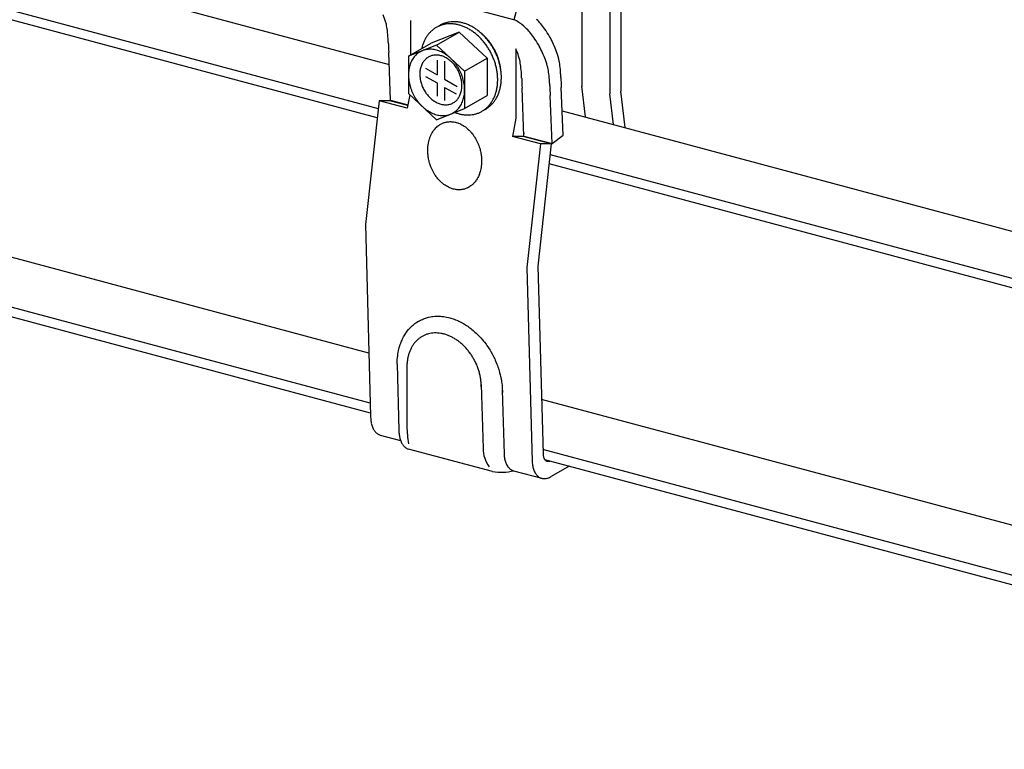
# Model space of a CAD drawing. Extents: x 5 to 415, y 6 to 292.
# Drawn here: x 135 to 141, y 89 to 94 of the extents above; entities that cross this region are included whole.
import ezdxf

# ---------------------------------------------------------------- set-up
doc = ezdxf.new("R2010")
doc.units = 0
doc.header["$MEASUREMENT"] = 0
doc.linetypes.add('PHANTOM2', pattern=[20, 10, -2.5, 1.25, -2.5, 1.25, -2.5])
doc.layers.add('_5-1_吊り材', color=7, linetype='CONTINUOUS')
doc.layers.add('_5-2_野縁受け', color=7, linetype='CONTINUOUS')

msp = doc.modelspace()

# ---------------------------------------------------------------- linework, layer by layer
at = {"layer": '_5-1_吊り材', "color": 7, "linetype": 'Continuous'}
for p, q in [((138.3464, 94.8417), (138.3464, 93.1841)), ((138.2789, 94.8027), (138.2789, 93.1687)), ((137.6838, 93.6277), (136.6841, 93.8956)), ((138.105, 93.8393), (138.105, 93.2153)), ((137.7016, 93.6943), (137.6838, 93.6277)), ((137.0446, 93.6221), (137.0446, 93.409)), ((137.3445, 93.5506), (137.1707, 93.4817)), ((137.2258, 93.5924), (137.203, 93.5792)), ((137.2048, 93.47), (137.3445, 93.5506)), ((137.3445, 93.5506), (137.5184, 93.3886)), ((137.031, 93.4011), (137.1707, 93.4817)), ((136.9203, 93.1283), (136.909, 93.4254)), ((137.2048, 93.47), (137.031, 93.4011)), ((137.2048, 93.47), (137.3787, 93.3079)), ((137.6966, 93.4474), (137.6966, 93.0185)), ((137.031, 93.4011), (137.031, 93.1701)), ((137.2084, 93.3765), (137.2084, 93.2853)), ((137.2551, 93.3702), (137.2551, 93.2583)), ((137.3787, 93.3079), (137.5184, 93.3886)), ((137.5184, 93.3886), (137.5184, 93.1576)), ((137.1359, 93.3272), (137.2084, 93.2853)), ((137.3787, 93.3079), (137.3787, 93.077)), ((137.1369, 93.2767), (137.2084, 93.2355)), ((137.2084, 93.2355), (137.2084, 93.1543)), ((137.2551, 93.2583), (137.3328, 93.2134)), ((137.031, 93.1701), (137.2048, 93.0081)), ((137.2551, 93.2085), (137.326, 93.1676)), ((137.2551, 93.2085), (137.2551, 93.128)), ((137.7462, 92.907), (137.7349, 93.2042)), ((137.9887, 92.9114), (137.9774, 93.2085)), ((138.105, 93.2153), (138.105, 93.2143)), ((138.1269, 93.0251), (138.105, 93.2153)), ((138.2789, 93.1687), (138.2789, 93.1677)), ((138.3008, 92.9785), (138.2789, 93.1687)), ((138.3723, 92.9593), (138.3464, 93.1841)), ((136.8491, 93.1258), (136.7643, 92.3594)), ((136.916, 93.1258), (136.8491, 93.1258)), ((137.023, 93.0792), (136.8491, 93.1258)), ((137.0262, 93.0962), (136.916, 93.1258)), ((136.9203, 93.1283), (137.0269, 93.0997)), ((137.0389, 93.1628), (137.023, 93.0792)), ((137.3787, 93.077), (137.5184, 93.1576)), ((137.92, 92.8604), (137.9088, 93.1576)), ((137.2048, 93.0081), (137.3787, 93.077)), ((137.5069, 93.0721), (137.484, 93.0589)), ((137.6966, 93.0185), (137.675, 92.9045)), ((137.7455, 92.924), (137.7418, 92.9045)), ((137.7418, 92.9045), (137.675, 92.9045)), ((137.8489, 92.8579), (137.675, 92.9045)), ((137.9157, 92.8579), (137.7418, 92.9045)), ((137.7462, 92.907), (137.92, 92.8604)), ((137.92, 92.8604), (137.9887, 92.9114)), ((137.8489, 92.8579), (137.764, 92.0916)), ((137.9157, 92.8579), (137.8324, 92.0999)), ((137.9157, 92.8579), (137.8489, 92.8579)), ((136.7643, 92.3594), (136.7969, 91.1721)), ((137.764, 92.0916), (137.797, 90.8905)), ((137.8324, 92.0999), (137.8643, 90.9373)), ((137.0997, 91.7629), (137.106, 91.7662)), ((137.106, 91.7662), (137.1171, 91.7713)), ((137.1171, 91.7713), (137.1237, 91.774)), ((137.1237, 91.774), (137.1303, 91.7766)), ((137.1303, 91.7766), (137.142, 91.7804)), ((137.142, 91.7804), (137.1489, 91.7824)), ((137.1489, 91.7824), (137.1559, 91.7842)), ((137.1559, 91.7842), (137.1681, 91.7867)), ((137.1681, 91.7867), (137.1752, 91.7879)), ((137.1752, 91.7879), (137.1824, 91.7889)), ((137.1824, 91.7889), (137.195, 91.79)), ((137.195, 91.79), (137.2023, 91.7904)), ((137.2023, 91.7904), (137.2097, 91.7906)), ((137.2097, 91.7906), (137.2226, 91.7905)), ((137.2226, 91.7905), (137.2301, 91.7901)), ((137.2301, 91.7901), (137.2377, 91.7895)), ((137.2377, 91.7895), (137.2507, 91.788)), ((137.2507, 91.788), (137.2583, 91.7868)), ((137.2583, 91.7868), (137.2659, 91.7853)), ((137.2659, 91.7853), (137.2791, 91.7824)), ((137.2791, 91.7824), (137.2867, 91.7806)), ((137.2867, 91.7806), (137.2943, 91.7783)), ((137.2943, 91.7783), (137.3075, 91.7742)), ((137.3075, 91.7742), (137.3151, 91.7716)), ((137.3151, 91.7716), (137.3228, 91.7687)), ((137.3228, 91.7687), (137.3358, 91.7632)), ((137.024, 91.6982), (137.0321, 91.708)), ((137.0321, 91.708), (137.0369, 91.7136)), ((137.0369, 91.7136), (137.0419, 91.7189)), ((137.0419, 91.7189), (137.0508, 91.7277)), ((137.0508, 91.7277), (137.0561, 91.7325)), ((137.0561, 91.7325), (137.0616, 91.7372)), ((137.0616, 91.7372), (137.0713, 91.7448)), ((137.0713, 91.7448), (137.0771, 91.749)), ((137.0771, 91.749), (137.083, 91.753)), ((137.083, 91.753), (137.0935, 91.7594)), ((137.0935, 91.7594), (137.0997, 91.7629)), ((137.3358, 91.7632), (137.3433, 91.7597)), ((137.3433, 91.7597), (137.3508, 91.7561)), ((137.3508, 91.7561), (137.3637, 91.7493)), ((137.3637, 91.7493), (137.371, 91.7452)), ((137.371, 91.7452), (137.3785, 91.7408)), ((137.3785, 91.7408), (137.391, 91.7329)), ((137.391, 91.7329), (137.3982, 91.7281)), ((137.3982, 91.7281), (137.4054, 91.7231)), ((137.4054, 91.7231), (137.4175, 91.714)), ((137.4175, 91.714), (137.4244, 91.7086)), ((137.4244, 91.7086), (137.4314, 91.7029)), ((136.988, 91.636), (136.9912, 91.6433)), ((136.9912, 91.6433), (136.9945, 91.6502)), ((136.9945, 91.6502), (137.0006, 91.662)), ((137.0006, 91.662), (137.0043, 91.6688)), ((137.0043, 91.6688), (137.0082, 91.6752)), ((137.0082, 91.6752), (137.0153, 91.6861)), ((137.0153, 91.6861), (137.0196, 91.6923)), ((137.0196, 91.6923), (137.024, 91.6982)), ((137.4314, 91.7029), (137.443, 91.6927)), ((137.443, 91.6927), (137.4497, 91.6867)), ((137.4497, 91.6867), (137.4563, 91.6804)), ((137.4563, 91.6804), (137.4674, 91.6693)), ((137.4674, 91.6693), (137.4737, 91.6627)), ((137.4737, 91.6627), (137.4799, 91.6559)), ((137.4799, 91.6559), (137.4903, 91.6438)), ((137.4903, 91.6438), (137.4962, 91.6367)), ((136.9699, 91.579), (136.9718, 91.587)), ((136.9718, 91.587), (136.9738, 91.5949)), ((136.9738, 91.5949), (136.9778, 91.6083)), ((136.9778, 91.6083), (136.9803, 91.6159)), ((136.9803, 91.6159), (136.983, 91.6234)), ((136.983, 91.6234), (136.988, 91.636)), ((137.4962, 91.6367), (137.502, 91.6294)), ((137.502, 91.6294), (137.5117, 91.6166)), ((137.5117, 91.6166), (137.5172, 91.609)), ((137.5172, 91.609), (137.5225, 91.6013)), ((137.5225, 91.6013), (137.5314, 91.5877)), ((137.5314, 91.5877), (137.5364, 91.5797)), ((136.9614, 91.5166), (136.9619, 91.5253)), ((136.9619, 91.5253), (136.9626, 91.5338)), ((136.9626, 91.5338), (136.9644, 91.5483)), ((136.9644, 91.5483), (136.9656, 91.5567)), ((136.9656, 91.5567), (136.967, 91.5649)), ((136.967, 91.5649), (136.9699, 91.579)), ((137.5364, 91.5797), (137.5412, 91.5716)), ((137.5412, 91.5716), (137.5493, 91.5575)), ((137.5493, 91.5575), (137.5537, 91.5491)), ((137.5537, 91.5491), (137.558, 91.5407)), ((137.558, 91.5407), (137.5651, 91.5261)), ((137.5651, 91.5261), (137.569, 91.5175)), ((136.9607, 91.493), (136.9609, 91.5017)), ((136.9607, 91.493), (136.9718, 91.0856)), ((136.9609, 91.5017), (136.9614, 91.5166)), ((137.0215, 91.4767), (137.0215, 91.1076)), ((137.569, 91.5175), (137.5727, 91.5088)), ((137.5727, 91.5088), (137.5788, 91.4937)), ((137.5788, 91.4937), (137.5821, 91.4849)), ((137.5821, 91.4849), (137.5853, 91.4761)), ((137.5853, 91.4761), (137.5903, 91.4608)), ((137.5903, 91.4608), (137.593, 91.4518)), ((137.593, 91.4518), (137.5955, 91.4428)), ((137.5955, 91.4428), (137.5995, 91.4273)), ((137.5995, 91.4273), (137.6016, 91.4183)), ((137.6016, 91.4183), (137.6034, 91.4093)), ((137.6034, 91.4093), (137.6063, 91.3938)), ((137.4819, 91.3673), (137.4927, 90.972)), ((137.6063, 91.3938), (137.6077, 91.3847)), ((137.6077, 91.3847), (137.609, 91.3758)), ((137.609, 91.3758), (137.6107, 91.3603)), ((137.6107, 91.3603), (137.6114, 91.3513)), ((137.6114, 91.3513), (137.6119, 91.3424)), ((137.6119, 91.3424), (137.6125, 91.3271)), ((137.6123, 91.3324), (137.6231, 90.9371)), ((137.6125, 91.3271), (137.6127, 91.3183)), ((136.8565, 91.0545), (136.9818, 91.021)), ((137.5519, 90.8282), (137.0303, 90.968)), ((138.0256, 90.8614), (137.9146, 90.7973)), ((137.6823, 90.8333), (137.8562, 90.7867))]:
    msp.add_line(p, q, dxfattribs=at)
at = {"layer": '_5-1_吊り材', "color": 7, "linetype": 'PHANTOM2'}
for p, q in [((137.2356, 92.9831), (137.2391, 92.9847)), ((137.2391, 92.9847), (137.2425, 92.9863)), ((137.2425, 92.9863), (137.2486, 92.9887)), ((137.2486, 92.9887), (137.2522, 92.9899)), ((137.2522, 92.9899), (137.2558, 92.9911)), ((137.2558, 92.9911), (137.2621, 92.9927)), ((137.2621, 92.9927), (137.2658, 92.9936)), ((137.2658, 92.9936), (137.2696, 92.9943)), ((137.2696, 92.9943), (137.2761, 92.9952)), ((137.2761, 92.9952), (137.2798, 92.9956)), ((137.2798, 92.9956), (137.2837, 92.9959)), ((137.2837, 92.9959), (137.2903, 92.9961)), ((137.2903, 92.9961), (137.2941, 92.996)), ((137.2941, 92.996), (137.2981, 92.9959)), ((137.2981, 92.9959), (137.3048, 92.9954)), ((137.3048, 92.9954), (137.3086, 92.9949)), ((137.3086, 92.9949), (137.3126, 92.9943)), ((137.3126, 92.9943), (137.3193, 92.993)), ((137.3193, 92.993), (137.3232, 92.9921)), ((137.3232, 92.9921), (137.3271, 92.9911)), ((137.3271, 92.9911), (137.3338, 92.9891)), ((137.3338, 92.9891), (137.3377, 92.9878)), ((137.3377, 92.9878), (137.3416, 92.9863)), ((137.3416, 92.9863), (137.3482, 92.9836)), ((137.1738, 92.92), (137.1759, 92.9238)), ((137.1759, 92.9238), (137.178, 92.9274)), ((137.178, 92.9274), (137.1818, 92.9336)), ((137.1818, 92.9336), (137.1841, 92.9371)), ((137.1841, 92.9371), (137.1865, 92.9405)), ((137.1865, 92.9405), (137.1908, 92.9461)), ((137.1908, 92.9461), (137.1934, 92.9493)), ((137.1934, 92.9493), (137.196, 92.9523)), ((137.196, 92.9523), (137.2007, 92.9574)), ((137.2007, 92.9574), (137.2036, 92.9602)), ((137.2036, 92.9602), (137.2065, 92.9629)), ((137.2065, 92.9629), (137.2116, 92.9674)), ((137.2116, 92.9674), (137.2147, 92.9698)), ((137.2147, 92.9698), (137.2178, 92.9721)), ((137.2178, 92.9721), (137.2232, 92.9759)), ((137.2232, 92.9759), (137.2265, 92.978)), ((137.2265, 92.978), (137.2298, 92.98)), ((137.2298, 92.98), (137.2356, 92.9831)), ((137.3482, 92.9836), (137.352, 92.9819)), ((137.352, 92.9819), (137.3559, 92.98)), ((137.3559, 92.98), (137.3624, 92.9766)), ((137.3624, 92.9766), (137.3661, 92.9745)), ((137.3661, 92.9745), (137.3699, 92.9723)), ((137.3699, 92.9723), (137.3762, 92.9682)), ((137.3762, 92.9682), (137.3798, 92.9657)), ((137.3798, 92.9657), (137.3835, 92.9631)), ((137.3835, 92.9631), (137.3896, 92.9583)), ((137.3896, 92.9583), (137.3931, 92.9555)), ((137.3931, 92.9555), (137.3966, 92.9525)), ((137.3966, 92.9525), (137.4024, 92.9472)), ((137.4024, 92.9472), (137.4057, 92.944)), ((137.4057, 92.944), (137.4091, 92.9407)), ((137.4091, 92.9407), (137.4146, 92.9348)), ((137.4146, 92.9348), (137.4177, 92.9313)), ((137.4177, 92.9313), (137.4208, 92.9277)), ((137.4208, 92.9277), (137.426, 92.9213)), ((137.1542, 92.861), (137.1551, 92.8656)), ((137.1551, 92.8656), (137.1567, 92.8734)), ((137.1567, 92.8734), (137.1578, 92.8779)), ((137.1578, 92.8779), (137.159, 92.8823)), ((137.159, 92.8823), (137.1612, 92.8898)), ((137.1612, 92.8898), (137.1627, 92.8941)), ((137.1627, 92.8941), (137.1642, 92.8982)), ((137.1642, 92.8982), (137.167, 92.9053)), ((137.167, 92.9053), (137.1687, 92.9094)), ((137.1687, 92.9094), (137.1705, 92.9133)), ((137.1705, 92.9133), (137.1738, 92.92)), ((137.426, 92.9213), (137.429, 92.9175)), ((137.429, 92.9175), (137.4318, 92.9136)), ((137.4318, 92.9136), (137.4366, 92.9067)), ((137.4366, 92.9067), (137.4393, 92.9027)), ((137.4393, 92.9027), (137.442, 92.8985)), ((137.442, 92.8985), (137.4463, 92.8912)), ((137.4463, 92.8912), (137.4488, 92.8869)), ((137.4488, 92.8869), (137.4512, 92.8826)), ((137.4512, 92.8826), (137.4551, 92.8749)), ((137.4551, 92.8749), (137.4572, 92.8704)), ((137.4572, 92.8704), (137.4593, 92.8659)), ((137.4593, 92.8659), (137.4627, 92.8579)), ((137.1505, 92.8208), (137.1506, 92.8257)), ((137.1506, 92.8123), (137.1505, 92.8208)), ((137.1506, 92.8257), (137.1508, 92.8305)), ((137.1507, 92.8074), (137.1506, 92.8123)), ((137.151, 92.8025), (137.1507, 92.8074)), ((137.1508, 92.8305), (137.1513, 92.8388)), ((137.1516, 92.794), (137.151, 92.8025)), ((137.1513, 92.8388), (137.1518, 92.8436)), ((137.1518, 92.8436), (137.1523, 92.8483)), ((137.1523, 92.8483), (137.1535, 92.8563)), ((137.1535, 92.8563), (137.1542, 92.861)), ((137.4627, 92.8579), (137.4646, 92.8533)), ((137.4646, 92.8533), (137.4664, 92.8486)), ((137.4664, 92.8486), (137.4693, 92.8404)), ((137.4693, 92.8404), (137.4709, 92.8356)), ((137.4709, 92.8356), (137.4723, 92.8308)), ((137.4723, 92.8308), (137.4747, 92.8224)), ((137.4747, 92.8224), (137.476, 92.8175)), ((137.476, 92.8175), (137.4771, 92.8127)), ((137.4771, 92.8127), (137.4789, 92.8042)), ((137.4789, 92.8042), (137.4798, 92.7992)), ((137.1521, 92.7891), (137.1516, 92.794)), ((137.1527, 92.7841), (137.1521, 92.7891)), ((137.154, 92.7756), (137.1527, 92.7841)), ((137.1548, 92.7706), (137.154, 92.7756)), ((137.1557, 92.7657), (137.1548, 92.7706)), ((137.1575, 92.7572), (137.1557, 92.7657)), ((137.1587, 92.7523), (137.1575, 92.7572)), ((137.1599, 92.7475), (137.1587, 92.7523)), ((137.1623, 92.7391), (137.1599, 92.7475)), ((137.4798, 92.7992), (137.4807, 92.7943)), ((137.4807, 92.7943), (137.4819, 92.7858)), ((137.4819, 92.7858), (137.4825, 92.7808)), ((137.4825, 92.7808), (137.483, 92.7759)), ((137.483, 92.7759), (137.4836, 92.7674)), ((137.4836, 92.7674), (137.4839, 92.7624)), ((137.484, 92.7442), (137.4838, 92.7394)), ((137.4839, 92.7624), (137.484, 92.7576)), ((137.484, 92.7576), (137.4841, 92.7491)), ((137.4841, 92.7491), (137.484, 92.7442)), ((137.1638, 92.7343), (137.1623, 92.7391)), ((137.1653, 92.7295), (137.1638, 92.7343)), ((137.1682, 92.7213), (137.1653, 92.7295)), ((137.17, 92.7166), (137.1682, 92.7213)), ((137.1719, 92.712), (137.17, 92.7166)), ((137.1753, 92.704), (137.1719, 92.712)), ((137.1774, 92.6995), (137.1753, 92.704)), ((137.1796, 92.695), (137.1774, 92.6995)), ((137.1835, 92.6873), (137.1796, 92.695)), ((137.1858, 92.683), (137.1835, 92.6873)), ((137.1883, 92.6787), (137.1858, 92.683)), ((137.4734, 92.6801), (137.4719, 92.6758)), ((137.4756, 92.6876), (137.4734, 92.6801)), ((137.4768, 92.692), (137.4756, 92.6876)), ((137.4779, 92.6965), (137.4768, 92.692)), ((137.4795, 92.7043), (137.4779, 92.6965)), ((137.4804, 92.7089), (137.4795, 92.7043)), ((137.4812, 92.7136), (137.4804, 92.7089)), ((137.4823, 92.7216), (137.4812, 92.7136)), ((137.4829, 92.7263), (137.4823, 92.7216)), ((137.4833, 92.7311), (137.4829, 92.7263)), ((137.4838, 92.7394), (137.4833, 92.7311)), ((137.1926, 92.6714), (137.1883, 92.6787)), ((137.1953, 92.6672), (137.1926, 92.6714)), ((137.198, 92.6632), (137.1953, 92.6672)), ((137.2028, 92.6563), (137.198, 92.6632)), ((137.2057, 92.6524), (137.2028, 92.6563)), ((137.2086, 92.6486), (137.2057, 92.6524)), ((137.2138, 92.6422), (137.2086, 92.6486)), ((137.2169, 92.6386), (137.2138, 92.6422)), ((137.22, 92.6351), (137.2169, 92.6386)), ((137.2256, 92.6292), (137.22, 92.6351)), ((137.2289, 92.6259), (137.2256, 92.6292)), ((137.2322, 92.6227), (137.2289, 92.6259)), ((137.2381, 92.6174), (137.2322, 92.6227)), ((137.4412, 92.6206), (137.4386, 92.6175)), ((137.4438, 92.6238), (137.4412, 92.6206)), ((137.4481, 92.6294), (137.4438, 92.6238)), ((137.4505, 92.6328), (137.4481, 92.6294)), ((137.4528, 92.6363), (137.4505, 92.6328)), ((137.4566, 92.6424), (137.4528, 92.6363)), ((137.4587, 92.6461), (137.4566, 92.6424)), ((137.4608, 92.6499), (137.4587, 92.6461)), ((137.4641, 92.6566), (137.4608, 92.6499)), ((137.4659, 92.6605), (137.4641, 92.6566)), ((137.4676, 92.6646), (137.4659, 92.6605)), ((137.4704, 92.6717), (137.4676, 92.6646)), ((137.4719, 92.6758), (137.4704, 92.6717)), ((137.2415, 92.6144), (137.2381, 92.6174)), ((137.245, 92.6115), (137.2415, 92.6144)), ((137.2511, 92.6068), (137.245, 92.6115)), ((137.2548, 92.6042), (137.2511, 92.6068)), ((137.2584, 92.6017), (137.2548, 92.6042)), ((137.2647, 92.5976), (137.2584, 92.6017)), ((137.2685, 92.5954), (137.2647, 92.5976)), ((137.2722, 92.5933), (137.2685, 92.5954)), ((137.2788, 92.5899), (137.2722, 92.5933)), ((137.2826, 92.588), (137.2788, 92.5899)), ((137.2864, 92.5863), (137.2826, 92.588)), ((137.293, 92.5836), (137.2864, 92.5863)), ((137.2969, 92.5821), (137.293, 92.5836)), ((137.3008, 92.5808), (137.2969, 92.5821)), ((137.3075, 92.5788), (137.3008, 92.5808)), ((137.3114, 92.5778), (137.3075, 92.5788)), ((137.3153, 92.5769), (137.3114, 92.5778)), ((137.3221, 92.5756), (137.3153, 92.5769)), ((137.326, 92.575), (137.3221, 92.5756)), ((137.3299, 92.5745), (137.326, 92.575)), ((137.3366, 92.574), (137.3299, 92.5745)), ((137.3405, 92.5738), (137.3366, 92.574)), ((137.3443, 92.5738), (137.3405, 92.5738)), ((137.3509, 92.574), (137.3443, 92.5738)), ((137.3548, 92.5743), (137.3509, 92.574)), ((137.3586, 92.5747), (137.3548, 92.5743)), ((137.3651, 92.5756), (137.3586, 92.5747)), ((137.3688, 92.5763), (137.3651, 92.5756)), ((137.3725, 92.5772), (137.3688, 92.5763)), ((137.3788, 92.5788), (137.3725, 92.5772)), ((137.3824, 92.58), (137.3788, 92.5788)), ((137.386, 92.5812), (137.3824, 92.58)), ((137.3921, 92.5836), (137.386, 92.5812)), ((137.3956, 92.5852), (137.3921, 92.5836)), ((137.399, 92.5868), (137.3956, 92.5852)), ((137.4048, 92.5899), (137.399, 92.5868)), ((137.4081, 92.5919), (137.4048, 92.5899)), ((137.4114, 92.5939), (137.4081, 92.5919)), ((137.4169, 92.5977), (137.4114, 92.5939)), ((137.42, 92.6001), (137.4169, 92.5977)), ((137.423, 92.6025), (137.42, 92.6001)), ((137.4282, 92.607), (137.423, 92.6025)), ((137.431, 92.6097), (137.4282, 92.607)), ((137.4339, 92.6125), (137.431, 92.6097)), ((137.4386, 92.6175), (137.4339, 92.6125))]:
    msp.add_line(p, q, dxfattribs=at)
at = {"layer": '_5-1_吊り材', "color": 7, "linetype": 'Continuous'}
for centre, radius, start, end in [((136.1751, 93.3923), 0.7486, 16.96278, 20.74823), ((136.0857, 93.365), 0.8421, 16.18926, 16.96838), ((136.2502, 93.4783), 0.6555, 7.24176, 10.67922), ((137.2874, 93.4322), 0.1696, 105.01338, 111.6015), ((137.3098, 93.447), 0.1679, 118.26396, 120), ((137.3095, 93.4476), 0.1673, 111.60857, 118.2567), ((137.2887, 93.4272), 0.1747, 98.55026, 105.00719), ((137.3103, 93.4454), 0.1696, 105.01338, 111.6015), ((137.2899, 93.4193), 0.1828, 92.27881, 98.54541), ((137.3116, 93.4404), 0.1747, 98.55026, 105.00719), ((137.2903, 93.4086), 0.1935, 86.2426, 92.27553), ((137.3128, 93.4325), 0.1828, 92.27881, 98.54541), ((137.2895, 93.3954), 0.2067, 80.46814, 86.24089), ((137.3132, 93.4218), 0.1935, 86.2426, 92.27553), ((137.2869, 93.3801), 0.2222, 74.96606, 80.46779), ((137.3123, 93.4086), 0.2067, 80.46814, 86.24089), ((137.2824, 93.3634), 0.2395, 69.7339, 74.9668), ((137.3098, 93.3933), 0.2222, 74.96606, 80.46779), ((137.3053, 93.3766), 0.2395, 69.7339, 74.9668), ((137.2988, 93.359), 0.2583, 64.7592, 69.73541), ((137.592, 93.4237), 0.2237, 61.33966, 65.78658), ((137.578, 93.398), 0.253, 53.52408, 61.32809), ((137.5537, 93.3652), 0.2938, 46.45801, 53.52158), ((137.5863, 93.3782), 0.3461, 40.13008, 46.46169), ((137.5377, 93.3372), 0.4097, 34.47903, 40.13701), ((136.1579, 93.4665), 0.7486, 3.46278, 7.24823), ((137.3001, 93.4199), 0.1871, 137.83067, 143.99939), ((137.2932, 93.4261), 0.1779, 131.44643, 137.82651), ((137.289, 93.4309), 0.1715, 124.90189, 131.44078), ((137.2869, 93.4338), 0.1679, 118.26396, 124.89513), ((137.2866, 93.4343), 0.1673, 111.60857, 118.2567), ((137.2759, 93.3458), 0.2583, 64.7592, 69.73541), ((137.2675, 93.328), 0.2779, 60.02267, 64.76123), ((137.2576, 93.3107), 0.2979, 55.50067, 60.02501), ((137.2904, 93.3412), 0.2779, 60.02267, 64.76123), ((137.2465, 93.2945), 0.3175, 51.16721, 55.50316), ((137.2804, 93.3239), 0.2979, 55.50067, 60.02501), ((137.2348, 93.28), 0.3361, 46.99529, 51.16975), ((137.2693, 93.3077), 0.3175, 51.16721, 55.50316), ((137.2577, 93.2932), 0.3361, 46.99529, 51.16975), ((137.2874, 93.3082), 0.3055, 46.99529, 51.16975), ((137.2462, 93.2809), 0.353, 42.95775, 46.99782), ((137.5176, 93.3273), 0.3461, 40.13008, 46.46169), ((137.4691, 93.2863), 0.4097, 34.47903, 40.13701), ((137.1883, 93.0907), 0.8373, 31.18595, 34.84774), ((136.0646, 93.4607), 0.8421, 1.73238, 3.46838), ((136.0646, 93.4607), 0.8421, 1.73238, 3.46838), ((140.9455, 93.638), 4.0421, 182.15182, 183.01369), ((137.3539, 93.3932), 0.2476, 160.96106, 166.07968), ((137.3369, 93.3991), 0.2295, 155.57898, 160.96216), ((137.322, 93.4058), 0.2132, 149.92445, 155.57913), ((137.3097, 93.4129), 0.199, 144.00197, 149.92337), ((137.2233, 93.2677), 0.353, 42.95775, 46.99782), ((137.2126, 93.2577), 0.3676, 39.0278, 42.96024), ((137.2769, 93.297), 0.3209, 42.95775, 46.99782), ((137.2036, 93.2503), 0.3793, 35.17917, 39.03023), ((137.2355, 93.2709), 0.3676, 39.0278, 42.96024), ((137.2672, 93.2879), 0.3342, 39.0278, 42.96024), ((137.2264, 93.2635), 0.3793, 35.17917, 39.03023), ((137.2589, 93.2812), 0.3448, 35.17917, 39.03023), ((137.2196, 93.2587), 0.3877, 31.38617, 35.18155), ((137.2527, 93.2768), 0.3524, 31.38617, 35.18155), ((137.1196, 93.0397), 0.8373, 31.18595, 34.84774), ((137.3427, 93.1951), 0.5663, 24.87006, 29.42958), ((137.4114, 93.2461), 0.5663, 24.87006, 29.42958), ((137.3305, 93.2084), 0.6555, 20.74176, 24.8774), ((137.1675, 93.3164), 0.1294, 131.44643, 137.82651), ((137.1644, 93.3199), 0.1247, 124.90189, 131.44078), ((137.1629, 93.322), 0.1221, 118.26396, 124.89513), ((137.1627, 93.3224), 0.1216, 111.60857, 118.2567), ((137.3725, 93.3885), 0.2668, 170.59248, 170.94751), ((137.3725, 93.3885), 0.2668, 166.07793, 167.08379), ((137.1633, 93.3209), 0.1233, 105.01338, 111.6015), ((137.1643, 93.3172), 0.1271, 98.55026, 105.00719), ((137.1651, 93.3115), 0.1329, 92.27881, 98.54541), ((137.1654, 93.3037), 0.1407, 86.2426, 92.27553), ((137.1648, 93.2941), 0.1503, 80.46814, 86.24089), ((137.1629, 93.283), 0.1616, 74.96606, 80.46779), ((137.1597, 93.2708), 0.1742, 69.7339, 74.9668), ((137.1549, 93.258), 0.1878, 64.7592, 69.73541), ((137.1488, 93.2451), 0.2021, 60.02267, 64.76123), ((137.1416, 93.2325), 0.2166, 55.50067, 60.02501), ((137.1967, 93.2455), 0.3877, 31.38617, 35.18155), ((137.1927, 93.243), 0.3924, 27.62357, 31.38852), ((137.192, 93.2426), 0.3932, 23.86641, 27.6259), ((137.2156, 93.2562), 0.3924, 27.62357, 31.38852), ((137.2491, 93.2745), 0.3567, 27.62357, 31.38852), ((137.2148, 93.2558), 0.3932, 23.86641, 27.6259), ((137.2484, 93.2742), 0.3575, 23.86641, 27.6259), ((137.2176, 93.257), 0.3902, 20.08977, 23.86874), ((137.2509, 93.2753), 0.3547, 20.08977, 23.86874), ((137.0879, 93.2041), 0.6555, 20.74176, 21.79119), ((137.001, 93.171), 0.7486, 16.96278, 20.74823), ((137.2618, 93.1575), 0.6555, 20.74176, 24.8774), ((137.2435, 93.1754), 0.7486, 16.96278, 20.74823), ((137.2116, 93.2925), 0.18, 160.96106, 166.07968), ((137.1993, 93.2968), 0.1669, 155.57898, 160.96216), ((137.1884, 93.3017), 0.1551, 149.92445, 155.57913), ((137.1795, 93.3068), 0.1447, 144.00197, 149.92337), ((137.1725, 93.3119), 0.1361, 137.83067, 143.99939), ((137.2196, 93.3016), 0.1163, 149.92445, 155.57913), ((137.2128, 93.3055), 0.1085, 144.00197, 149.92337), ((137.2076, 93.3093), 0.1021, 137.83067, 143.99939), ((137.2039, 93.3127), 0.097, 131.44643, 137.82651), ((137.2016, 93.3153), 0.0935, 124.90189, 131.44078), ((137.2004, 93.3169), 0.0916, 118.26396, 124.89513), ((137.2003, 93.3172), 0.0912, 111.60857, 118.2567), ((137.2007, 93.316), 0.0925, 105.01338, 111.6015), ((137.2014, 93.3133), 0.0953, 98.55026, 105.00719), ((137.2021, 93.3089), 0.0997, 92.27881, 98.54541), ((137.2023, 93.3031), 0.1055, 86.2426, 92.27553), ((137.2018, 93.2959), 0.1127, 80.46814, 86.24089), ((137.2004, 93.2876), 0.1212, 74.96606, 80.46779), ((137.198, 93.2785), 0.1306, 69.7339, 74.9668), ((137.1944, 93.2689), 0.1409, 64.7592, 69.73541), ((137.1899, 93.2592), 0.1516, 60.02267, 64.76123), ((137.1335, 93.2207), 0.2309, 51.16721, 55.50316), ((137.1844, 93.2497), 0.1625, 55.50067, 60.02501), ((137.1784, 93.2409), 0.1732, 51.16721, 55.50316), ((137.1251, 93.2102), 0.2444, 46.99529, 51.16975), ((137.172, 93.233), 0.1833, 46.99529, 51.16975), ((137.1167, 93.2012), 0.2567, 42.95775, 46.99782), ((137.1657, 93.2262), 0.1925, 42.95775, 46.99782), ((137.1089, 93.194), 0.2673, 39.0278, 42.96024), ((137.1599, 93.2208), 0.2005, 39.0278, 42.96024), ((137.1023, 93.1886), 0.2758, 35.17917, 39.03023), ((137.1947, 93.2438), 0.3902, 20.08977, 23.86874), ((137.2011, 93.2461), 0.3834, 16.26855, 20.09213), ((137.211, 93.249), 0.3731, 12.37733, 16.27097), ((137.2567, 93.2774), 0.3485, 16.26855, 20.09213), ((137.224, 93.2593), 0.3834, 16.26855, 20.09213), ((137.2657, 93.28), 0.3392, 12.37733, 16.27097), ((137.2339, 93.2622), 0.3731, 12.37733, 16.27097), ((137.2776, 93.2826), 0.327, 8.39008, 12.37979), ((136.9116, 93.1437), 0.8421, 16.18926, 16.96838), ((137.0761, 93.257), 0.6555, 7.24176, 10.67922), ((137.1749, 93.1245), 0.7486, 16.96278, 20.74823), ((137.1541, 93.1481), 0.8421, 16.18926, 16.96838), ((137.3186, 93.2614), 0.6555, 7.24176, 10.67922), ((137.2539, 93.2857), 0.2229, 175.58469, 180.02333), ((137.2395, 93.2868), 0.2085, 170.94533, 175.5871), ((137.2252, 93.2891), 0.194, 166.07793, 170.94751), ((137.2687, 93.2896), 0.1672, 175.58469, 180.02333), ((137.2792, 93.2896), 0.1777, 180.02081, 184.28279), ((137.2578, 93.2905), 0.1564, 170.94533, 175.5871), ((137.2471, 93.2922), 0.1455, 166.07793, 170.94751), ((137.237, 93.2947), 0.135, 160.96106, 166.07968), ((137.2277, 93.2979), 0.1252, 155.57898, 160.96216), ((137.155, 93.2168), 0.2069, 35.17917, 39.03023), ((137.1512, 93.2142), 0.2115, 31.38617, 35.18155), ((137.0973, 93.1851), 0.2819, 31.38617, 35.18155), ((137.149, 93.2128), 0.214, 27.62357, 31.38852), ((137.0944, 93.1833), 0.2854, 27.62357, 31.38852), ((137.1486, 93.2126), 0.2145, 23.86641, 27.6259), ((137.1502, 93.2132), 0.2128, 20.08977, 23.86874), ((137.0939, 93.183), 0.286, 23.86641, 27.6259), ((137.0959, 93.1839), 0.2838, 20.08977, 23.86874), ((137.2241, 93.2519), 0.3597, 8.39008, 12.37979), ((137.2399, 93.2542), 0.3437, 4.28024, 8.39259), ((137.247, 93.2651), 0.3597, 8.39008, 12.37979), ((137.292, 93.2847), 0.3125, 6.46697, 8.39259), ((137.2628, 93.2674), 0.3437, 4.28024, 8.39259), ((137.2807, 93.2687), 0.3258, 0.02081, 4.28279), ((136.9838, 93.2452), 0.7486, 3.46278, 7.24823), ((136.8904, 93.2394), 0.8421, 1.73238, 3.46838), ((137.0854, 93.0971), 0.8421, 16.18926, 16.96838), ((137.2499, 93.2104), 0.6555, 7.24176, 10.67922), ((137.1577, 93.1986), 0.7486, 3.46278, 7.24823), ((137.2263, 93.2496), 0.7486, 3.46278, 7.24823), ((137.133, 93.2438), 0.8421, 1.73238, 3.46838), ((137.2679, 93.2857), 0.2369, 180.02081, 184.28279), ((137.2809, 93.2867), 0.25, 184.28024, 188.39259), ((137.2924, 93.2883), 0.2616, 188.39008, 192.37979), ((137.3019, 93.2904), 0.2713, 192.37733, 196.27097), ((137.2889, 93.2904), 0.1875, 184.28024, 188.39259), ((137.2975, 93.2916), 0.1962, 188.39008, 192.37979), ((137.3047, 93.2932), 0.2035, 192.37733, 196.27097), ((137.3101, 93.2947), 0.2091, 196.26855, 200.09213), ((137.1536, 93.2145), 0.2091, 16.26855, 20.09213), ((137.159, 93.2161), 0.2035, 12.37733, 16.27097), ((137.1662, 93.2176), 0.1962, 8.39008, 12.37979), ((137.1748, 93.2189), 0.1875, 4.28024, 8.39259), ((137.1845, 93.2196), 0.1777, 0.02081, 4.28279), ((137.1006, 93.1855), 0.2788, 16.26855, 20.09213), ((137.1077, 93.1876), 0.2713, 12.37733, 16.27097), ((137.1173, 93.1897), 0.2616, 8.39008, 12.37979), ((137.2969, 93.2539), 0.2866, 350.94533, 355.5871), ((137.2578, 93.2555), 0.3258, 0.02081, 4.28279), ((137.2771, 93.2555), 0.3065, 355.58469, 0.02333), ((137.3198, 93.2672), 0.2866, 350.94533, 355.5871), ((137.2999, 93.2687), 0.3065, 355.58469, 0.02333), ((141.7714, 93.4167), 4.0421, 182.15182, 183.01369), ((137.0643, 93.1929), 0.8421, 1.73238, 3.46838), ((142.0139, 93.4211), 4.0421, 182.15182, 183.01369), ((137.3091, 93.2925), 0.2788, 196.26855, 200.09213), ((137.3138, 93.2942), 0.2838, 200.08977, 203.86874), ((137.3158, 93.2951), 0.286, 203.86641, 207.6259), ((137.3136, 93.296), 0.2128, 200.08977, 203.86874), ((137.3151, 93.2967), 0.2145, 203.86641, 207.6259), ((137.3147, 93.2964), 0.214, 207.62357, 211.38852), ((137.3125, 93.2951), 0.2115, 211.38617, 215.18155), ((137.3087, 93.2925), 0.2069, 215.17917, 219.03023), ((137.236, 93.2113), 0.1252, 335.57898, 340.96216), ((137.2267, 93.2145), 0.135, 340.96106, 346.07968), ((137.2166, 93.2171), 0.1455, 346.07793, 350.94751), ((137.2059, 93.2188), 0.1564, 350.94533, 355.5871), ((137.195, 93.2196), 0.1672, 355.58469, 0.02333), ((137.1288, 93.1914), 0.25, 4.28024, 8.39259), ((137.1702, 93.1912), 0.2085, 350.94533, 355.5871), ((137.1418, 93.1924), 0.2369, 0.02081, 4.28279), ((137.1558, 93.1923), 0.2229, 355.58469, 0.02333), ((137.3352, 93.2462), 0.2476, 340.96106, 346.07968), ((137.3165, 93.2508), 0.2668, 346.07793, 350.94751), ((137.3751, 93.2535), 0.2295, 335.57898, 340.96216), ((137.358, 93.2594), 0.2476, 340.96106, 346.07968), ((137.3394, 93.264), 0.2668, 346.07793, 350.94751), ((141.9453, 93.3701), 4.0421, 182.15182, 183.01369), ((137.3152, 93.2948), 0.2854, 207.62357, 211.38852), ((137.3123, 93.293), 0.2819, 211.38617, 215.18155), ((137.3074, 93.2895), 0.2758, 215.17917, 219.03023), ((137.3007, 93.2841), 0.2673, 219.0278, 222.96024), ((137.3038, 93.2884), 0.2005, 219.0278, 222.96024), ((137.298, 93.283), 0.1925, 222.95775, 226.99782), ((137.2917, 93.2763), 0.1833, 226.99529, 231.16975), ((137.2853, 93.2683), 0.1732, 231.16721, 235.50316), ((137.2793, 93.2595), 0.1625, 235.50067, 240.02501), ((137.2738, 93.2501), 0.1516, 240.02267, 244.76123), ((137.2693, 93.2404), 0.1409, 244.7592, 249.73541), ((137.2657, 93.2308), 0.1306, 249.7339, 254.9668), ((137.263, 93.1932), 0.0925, 285.01338, 291.6015), ((137.2635, 93.1921), 0.0912, 291.60857, 298.2567), ((137.2633, 93.1924), 0.0916, 298.26396, 304.89513), ((137.2622, 93.194), 0.0935, 304.90189, 311.44078), ((137.2598, 93.1966), 0.097, 311.44643, 317.82651), ((137.2561, 93.2), 0.1021, 317.83067, 323.99939), ((137.2509, 93.2038), 0.1085, 324.00197, 329.92337), ((137.2441, 93.2076), 0.1163, 329.92445, 335.57913), ((137.2212, 93.1764), 0.1551, 329.92445, 335.57913), ((137.2104, 93.1813), 0.1669, 335.57898, 340.96216), ((137.198, 93.1856), 0.18, 340.96106, 346.07968), ((137.1845, 93.1889), 0.194, 346.07793, 350.94751), ((137.389, 93.2195), 0.1871, 317.83067, 323.99939), ((137.4187, 93.2265), 0.1779, 311.44643, 317.82651), ((137.3794, 93.2264), 0.199, 324.00197, 329.92337), ((137.4118, 93.2327), 0.1871, 317.83067, 323.99939), ((137.3671, 93.2335), 0.2132, 329.92445, 335.57913), ((137.3522, 93.2403), 0.2295, 335.57898, 340.96216), ((137.4022, 93.2396), 0.199, 324.00197, 329.92337), ((137.3899, 93.2467), 0.2132, 329.92445, 335.57913), ((137.293, 93.2769), 0.2567, 222.95775, 226.99782), ((137.2846, 93.2679), 0.2444, 226.99529, 231.16975), ((137.2761, 93.2573), 0.2309, 231.16721, 235.50316), ((137.2681, 93.2456), 0.2166, 235.50067, 240.02501), ((137.2608, 93.233), 0.2021, 240.02267, 244.76123), ((137.2547, 93.22), 0.1878, 244.7592, 249.73541), ((137.2633, 93.2217), 0.1212, 254.96606, 260.46779), ((137.2619, 93.2133), 0.1127, 260.46814, 266.24089), ((137.2614, 93.2061), 0.1055, 266.2426, 272.27553), ((137.2616, 93.2003), 0.0997, 272.27881, 278.54541), ((137.2623, 93.196), 0.0953, 278.55026, 285.00719), ((137.247, 93.1556), 0.1216, 291.60857, 298.2567), ((137.2467, 93.156), 0.1221, 298.26396, 304.89513), ((137.2452, 93.1581), 0.1247, 304.90189, 311.44078), ((137.4131, 93.2936), 0.2583, 248.55592, 249.73541), ((137.4066, 93.276), 0.2395, 249.7339, 254.9668), ((137.2421, 93.1616), 0.1294, 311.44643, 317.82651), ((137.2372, 93.1661), 0.1361, 317.83067, 323.99939), ((137.2302, 93.1712), 0.1447, 324.00197, 329.92337), ((137.4016, 93.2071), 0.1696, 285.01338, 291.6015), ((137.4025, 93.205), 0.1673, 291.60857, 298.2567), ((137.4021, 93.2056), 0.1679, 298.26396, 304.89513), ((137.4001, 93.2085), 0.1715, 304.90189, 311.44078), ((137.425, 93.2188), 0.1679, 299.1738, 304.89513), ((137.3958, 93.2133), 0.1779, 311.44643, 317.82651), ((137.4229, 93.2217), 0.1715, 304.90189, 311.44078), ((137.25, 93.2072), 0.1742, 249.7339, 254.9668), ((137.2467, 93.1951), 0.1616, 254.96606, 260.46779), ((137.2449, 93.184), 0.1503, 260.46814, 266.24089), ((137.2442, 93.1744), 0.1407, 266.2426, 272.27553), ((137.2445, 93.1666), 0.1329, 272.27881, 278.54541), ((137.2454, 93.1608), 0.1271, 278.55026, 285.00719), ((137.2464, 93.1572), 0.1233, 285.01338, 291.6015), ((137.4022, 93.2592), 0.2222, 254.96606, 260.46779), ((137.3996, 93.244), 0.2067, 260.46814, 266.24089), ((137.3987, 93.2308), 0.1935, 266.2426, 272.27553), ((137.3991, 93.2201), 0.1828, 272.27881, 278.54541), ((137.4003, 93.2122), 0.1747, 278.55026, 285.00719), ((137.2025, 91.5174), 0.1714, 131.44643, 137.82651), ((137.1984, 91.5221), 0.1652, 124.90189, 131.44078), ((137.1964, 91.5249), 0.1618, 118.26396, 124.89513), ((137.1961, 91.5254), 0.1612, 111.60857, 118.2567), ((137.1969, 91.5234), 0.1634, 105.01338, 111.6015), ((137.1981, 91.5185), 0.1684, 98.55026, 105.00719), ((137.1993, 91.5109), 0.1761, 92.27881, 98.54541), ((137.1997, 91.5006), 0.1864, 86.2426, 92.27553), ((137.1988, 91.4879), 0.1992, 80.46814, 86.24089), ((137.1964, 91.4732), 0.2141, 74.96606, 80.46779), ((137.192, 91.457), 0.2308, 69.7339, 74.9668), ((137.1858, 91.4401), 0.2489, 64.7592, 69.73541), ((137.1777, 91.4229), 0.2678, 60.02267, 64.76123), ((137.1681, 91.4063), 0.287, 55.50067, 60.02501), ((137.2445, 91.4914), 0.2212, 155.57898, 160.96216), ((137.2302, 91.4979), 0.2055, 149.92445, 155.57913), ((137.2183, 91.5048), 0.1917, 144.00197, 149.92337), ((137.2091, 91.5115), 0.1803, 137.83067, 143.99939), ((137.1574, 91.3907), 0.3059, 51.16721, 55.50316), ((137.1462, 91.3767), 0.3239, 46.99529, 51.16975), ((137.1351, 91.3648), 0.3402, 42.95775, 46.99782), ((137.1248, 91.3552), 0.3542, 39.0278, 42.96024), ((137.2978, 91.4783), 0.2762, 170.94533, 175.5871), ((137.2789, 91.4813), 0.2571, 166.07793, 170.94751), ((137.2609, 91.4857), 0.2385, 160.96106, 166.07968), ((137.1161, 91.3481), 0.3655, 35.17917, 39.03023), ((137.1095, 91.3434), 0.3736, 31.38617, 35.18155), ((137.1056, 91.341), 0.3781, 27.62357, 31.38852), ((137.3169, 91.4768), 0.2954, 175.58469, 180.02333), ((137.1049, 91.3407), 0.3789, 23.86641, 27.6259), ((137.1076, 91.3418), 0.376, 20.08977, 23.86874), ((137.1137, 91.3441), 0.3694, 16.26855, 20.09213), ((137.1233, 91.3468), 0.3595, 12.37733, 16.27097), ((137.1359, 91.3496), 0.3466, 8.39008, 12.37979), ((137.1511, 91.3518), 0.3312, 4.28024, 8.39259), ((137.1683, 91.3531), 0.3139, 0.02081, 4.28279), ((137.0425, 91.172), 0.2456, 179.96877, 183.46838), ((137.0689, 91.172), 0.272, 179.97356, 179.97359), ((137.0153, 91.1703), 0.2183, 183.46278, 187.24823), ((136.9884, 91.1669), 0.1912, 187.24176, 191.3774), ((136.9628, 91.1617), 0.1652, 191.37006, 195.92958), ((136.9397, 91.1551), 0.1411, 195.92159, 200.98712), ((136.9195, 91.1473), 0.1195, 200.97903, 206.63701), ((137.7498, 91.1222), 0.7285, 181.14637, 189.62637), ((136.903, 91.139), 0.101, 206.63008, 212.96169), ((136.8902, 91.1307), 0.0857, 212.95801, 220.02158), ((136.881, 91.123), 0.0738, 220.02408, 227.82809), ((136.8753, 91.1167), 0.0653, 227.83966, 236.31081), ((136.8724, 91.1123), 0.06, 236.33252, 245.29295), ((136.8715, 91.1105), 0.0579, 245.32216, 254.49692), ((136.8717, 91.1115), 0.0589, 254.52733, 255), ((137.2175, 91.0854), 0.2456, 179.96877, 183.46838), ((137.2439, 91.0855), 0.272, 179.97356, 179.97359), ((137.1902, 91.0838), 0.2183, 183.46278, 187.24823), ((137.1633, 91.0803), 0.1912, 187.24176, 191.3774), ((137.1378, 91.0752), 0.1652, 191.37006, 195.92958), ((137.1146, 91.0685), 0.1411, 195.92159, 200.98712), ((137.0945, 91.0608), 0.1195, 200.97903, 206.63701), ((137.0779, 91.0525), 0.101, 206.63008, 212.96169), ((137.0651, 91.0442), 0.0857, 212.95801, 220.02158), ((137.056, 91.0365), 0.0738, 220.02408, 227.82809), ((137.0503, 91.0302), 0.0653, 227.83966, 236.31081), ((137.0484, 91.0255), 0.0603, 235.33073, 252.59156), ((137.6957, 90.9763), 0.203, 181.20297, 215.65759), ((137.8684, 90.9507), 0.2456, 179.96877, 183.46838), ((137.8948, 90.9507), 0.272, 179.97356, 179.97359), ((137.8411, 90.949), 0.2183, 183.46278, 187.24823), ((137.8142, 90.9456), 0.1912, 187.24176, 191.3774), ((137.9807, 90.9432), 0.1166, 179.97356, 179.97359), ((137.9694, 90.9432), 0.1053, 183.17582, 183.46838), ((137.9578, 90.9425), 0.0936, 183.46278, 187.24823), ((137.9462, 90.941), 0.0819, 187.24176, 191.3774), ((137.9353, 90.9388), 0.0708, 191.37006, 195.92958), ((137.9254, 90.9359), 0.0605, 195.92159, 200.98712), ((137.9167, 90.9326), 0.0512, 200.97903, 206.63701), ((137.7887, 90.9404), 0.1652, 191.37006, 195.92958), ((137.7655, 90.9338), 0.1411, 195.92159, 200.98712), ((137.7454, 90.926), 0.1195, 200.97903, 206.63701), ((137.7288, 90.9177), 0.101, 206.63008, 212.96169), ((137.716, 90.9094), 0.0857, 212.95801, 220.02158), ((137.7069, 90.9017), 0.0738, 220.02408, 227.82809), ((138.0422, 90.9041), 0.2456, 179.96877, 183.46838), ((138.0686, 90.9041), 0.272, 179.97356, 179.97359), ((138.015, 90.9024), 0.2183, 183.46278, 187.24823), ((137.9881, 90.899), 0.1912, 187.24176, 191.3774), ((137.9626, 90.8938), 0.1652, 191.37006, 195.92958), ((137.9096, 90.929), 0.0433, 206.63008, 212.96169), ((137.9041, 90.9255), 0.0367, 212.95801, 220.02158), ((137.9002, 90.9222), 0.0316, 220.02408, 227.82809), ((137.8978, 90.9195), 0.028, 227.83966, 236.31081), ((137.8965, 90.9176), 0.0257, 236.33252, 245.29295), ((137.8961, 90.9168), 0.0248, 245.32216, 254.49692), ((137.8962, 90.9172), 0.0253, 254.52733, 263.59312), ((137.8964, 90.919), 0.0271, 263.61781, 272.27635), ((137.8963, 90.9222), 0.0303, 272.29131, 280.32968), ((137.8955, 90.9268), 0.0349, 280.33492, 287.64659), ((137.6045, 91.1552), 0.3312, 260.86011, 283.58374), ((137.7012, 90.8954), 0.0653, 227.83966, 236.31081), ((137.6982, 90.8911), 0.06, 236.33252, 245.29295), ((137.6973, 90.8892), 0.0579, 245.32216, 254.49692), ((137.6976, 90.8902), 0.0589, 254.52733, 255), ((137.9394, 90.8872), 0.1411, 195.92159, 200.98712), ((137.9193, 90.8794), 0.1195, 200.97903, 206.63701), ((137.9027, 90.8711), 0.101, 206.63008, 212.96169), ((137.8899, 90.8628), 0.0857, 212.95801, 220.02158), ((137.8808, 90.8552), 0.0738, 220.02408, 227.82809), ((137.875, 90.8488), 0.0653, 227.83966, 236.31081), ((137.8721, 90.8445), 0.06, 236.33252, 245.29295), ((137.8712, 90.8426), 0.0579, 245.32216, 254.49692), ((137.8654, 90.8793), 0.0955, 287.64462, 294.21445), ((137.8582, 90.8953), 0.113, 294.20833, 300.08147), ((137.8714, 90.8436), 0.0589, 254.52733, 263.59312), ((137.8719, 90.8478), 0.0631, 263.61781, 272.27635), ((137.8716, 90.8552), 0.0706, 272.29131, 280.32968), ((137.8696, 90.8658), 0.0814, 280.33492, 287.64659)]:
    msp.add_arc(centre, radius, start, end, dxfattribs=at)
at = {"layer": '_5-2_野縁受け', "color": 3, "linetype": 'Continuous'}
for p, q in [((98.8643, 103.5454), (136.9119, 93.3506)), ((98.7899, 103.2746), (136.8439, 93.0781)), ((136.8374, 93.0198), (98.7835, 103.2163)), ((137.9829, 93.0636), (146.8183, 90.6962)), ((137.9085, 92.7928), (146.8183, 90.4054)), ((146.8183, 90.3454), (137.9021, 92.7345)), ((136.7862, 91.5619), (133.5872, 92.419)), ((136.7947, 91.2512), (133.2661, 92.1967)), ((136.7964, 91.1908), (133.2022, 92.1538)), ((144.9719, 89.3685), (137.855, 91.2755)), ((144.6302, 89.1517), (137.8636, 90.9648)), ((144.5711, 89.1076), (137.8764, 90.9014))]:
    msp.add_line(p, q, dxfattribs=at)

doc.saveas('drawing.dxf')
